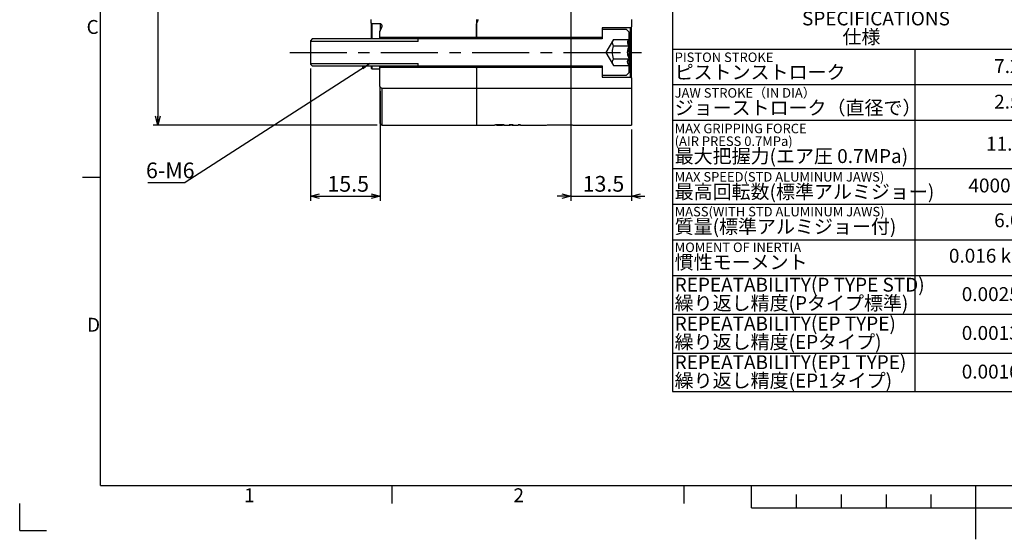
# Model space of a CAD drawing. Extents: x 0 to 418, y 0 to 297.
# Drawn here: x 2 to 221, y 0 to 116 of the extents above; entities that cross this region are included whole.
import ezdxf

# ---------------------------------------------------------------- set-up
doc = ezdxf.new("R2010")
doc.units = 0
doc.linetypes.add('CENTERX2', pattern=[20.32, 12.7, -2.54, 2.54, -2.54])
doc.layers.get('0').update_dxf_attribs({"linetype": 'CONTINUOUS'})
doc.layers.add('ﾚｲﾔｰ1', color=7, linetype='CONTINUOUS')
doc.styles.add('SLDTEXTSTYLE0', font='TXT', dxfattribs={"width": 0.7, "bigfont": 'bigfont'})
doc.styles.get("Standard").update_dxf_attribs({"font": 'txt', "bigfont": 'bigfont'})
doc.dimstyles.new('SLDDIMSTYLE0', dxfattribs={"dimtxt": 3.5, "dimasz": 2, "dimexe": 0, "dimexo": 0.0625, "dimgap": 0.875, "dimtad": 3, "dimdec": 3, "dimrnd": 1e-09, "dimzin": 12, "dimtxsty": 'SLDTEXTSTYLE0', "dimblk1": 'OPEN30', "dimblk2": 'OPEN30', "dimsah": 1, "dimcen": 0.09, "dimazin": 3, "dimtfac": 1, "dimtdec": 3, "dimtofl": 0, "dimtmove": 0, "dimatfit": 3, "dimtolj": 1, "dimtzin": 12})
doc.dimstyles.new('SLDDIMSTYLE2', dxfattribs={"dimtxt": 3.5, "dimasz": 2, "dimexe": 0, "dimexo": 0.0625, "dimgap": 0.875, "dimtad": 3, "dimdec": 3, "dimrnd": 1e-09, "dimzin": 12, "dimtxsty": 'SLDTEXTSTYLE0', "dimblk1": 'OPEN30', "dimblk2": 'OPEN30', "dimsah": 1, "dimcen": 0.09, "dimazin": 3, "dimtfac": 1, "dimtdec": 3, "dimtmove": 0, "dimatfit": 3, "dimtolj": 1, "dimtzin": 12})
doc.dimstyles.new('SLDDIMSTYLE9', dxfattribs={"dimtxt": 0.18, "dimasz": 2, "dimexe": 0, "dimexo": 0.0625, "dimgap": 0, "dimtad": 0, "dimtih": 1, "dimtoh": 1, "dimdec": 0, "dimrnd": 1e-09, "dimzin": 0, "dimtxsty": 'STANDARD', "dimblk1": 'OPEN30', "dimblk2": 'OPEN30', "dimsah": 1, "dimcen": 0.09, "dimazin": 3, "dimtfac": 2, "dimtdec": 0, "dimtofl": 0, "dimtmove": 0, "dimatfit": 3, "dimtolj": 1, "dimtzin": 0})

# ---------------------------------------------------------------- blocks, each defined once
blk = doc.blocks.new('SW_TABLEANNOTATION_1')
at = {"color": 0, "linetype": 'CONTINUOUS'}
for p, q in [((0, 0), (0, -9.19)), ((0, 0), (54, 0)), ((54, 0), (83, 0)), ((83, 0), (83, -9.19)), ((0, -9.19), (54, -9.19)), ((0, -9.19), (0, -17.13)), ((54, -9.19), (83, -9.19)), ((54, -9.19), (54, -17.13)), ((83, -9.19), (83, -17.13)), ((0, -17.13), (0, -25.07)), ((0, -17.13), (54, -17.13)), ((54, -17.13), (54, -25.07)), ((54, -17.13), (83, -17.13)), ((83, -17.13), (83, -25.07)), ((0, -25.07), (0, -35.84)), ((0, -25.07), (54, -25.07)), ((54, -25.07), (54, -35.84)), ((54, -25.07), (83, -25.07)), ((83, -25.07), (83, -35.84)), ((0, -35.84), (0, -43.78)), ((0, -35.84), (54, -35.84)), ((54, -35.84), (54, -43.78)), ((54, -35.84), (83, -35.84)), ((83, -35.84), (83, -43.78)), ((0, -43.78), (0, -51.72)), ((0, -43.78), (54, -43.78)), ((54, -43.78), (54, -51.72)), ((54, -43.78), (83, -43.78)), ((83, -43.78), (83, -51.72)), ((0, -51.72), (0, -59.67)), ((0, -51.72), (54, -51.72)), ((54, -51.72), (54, -59.67)), ((54, -51.72), (83, -51.72)), ((83, -51.72), (83, -59.67)), ((0, -59.67), (0, -68.33)), ((0, -59.67), (54, -59.67)), ((54, -59.67), (54, -68.33)), ((54, -59.67), (83, -59.67)), ((83, -59.67), (83, -68.33)), ((0, -68.33), (0, -76.99)), ((0, -68.33), (54, -68.33)), ((54, -68.33), (54, -76.99)), ((54, -68.33), (83, -68.33)), ((83, -68.33), (83, -76.99)), ((0, -76.99), (0, -85.55)), ((0, -76.99), (54, -76.99)), ((54, -76.99), (54, -85.55)), ((54, -76.99), (83, -76.99)), ((83, -76.99), (83, -85.55)), ((0, -85.55), (54, -85.55)), ((54, -85.55), (83, -85.55))]:
    blk.add_line(p, q, dxfattribs=at)
at = {"color": 0, "linetype": 'CONTINUOUS', "attachment_point": 1, "style": 'SLDTEXTSTYLE0'}
for s, insert, char_height in [('SPECIFICATIONS', (28.87, -0.82), 3.1), ('仕様', (37.89, -4.92), 3.1), ('PISTON STROKE', (0.5, -9.97), 2.1167), ('ピストンストローク', (0.5, -12.8), 3.1), ('7.2 mm', (71.68, -11.44), 3.1), ('JAW STROKE（IN DIA）', (0.5, -17.91), 2.1167), ('2.5 mm', (71.68, -19.38), 3.1), ('ジョーストローク（直径で）', (0.5, -20.74), 3.1), ('MAX GRIPPING FORCE', (0.5, -25.85), 2.1167), ('(AIR PRESS 0.7MPa)', (0.5, -28.68), 2.1167), ('11.6 kN', (69.87, -28.74), 3.1), ('最大把握力(エア圧 0.7MPa)', (0.5, -31.51), 3.1), ('MAX SPEED(STD ALUMINUM JAWS)', (0.5, -36.62), 2.1167), ('最高回転数(標準アルミジョー)', (0.5, -39.45), 3.1), ('4000 min', (65.95, -38.06), 3.1), ('-1', (80.38, -37.69), 1.587), ('MASS(WITH STD ALUMINUM JAWS)', (0.5, -44.38), 2.1167), ('6.0 kg', (71.68, -45.81), 3.1), ('質量(標準アルミジョー付)', (0.5, -47.22), 3.1), ('MOMENT OF INERTIA', (0.5, -52.33), 2.1167), ('慣性モーメント', (0.5, -55.16), 3.1), ('0.016 kg・m', (61.6, -53.72), 3.1), ('2', (81.44, -53.35), 1.59), ('REPEATABILITY(P TYPE STD)', (0.5, -60.18), 3.1), ('0.0025\u3000mm', (64.46, -62.28), 3.1), ('繰り返し精度(Pタイプ標準)', (0.5, -64.28), 3.1), ('REPEATABILITY(EP TYPE)', (0.5, -68.84), 3.1), ('0.0013\u3000mm', (64.46, -70.94), 3.1), ('繰り返し精度(EPタイプ)', (0.5, -72.94), 3.1), ('REPEATABILITY(EP1 TYPE)', (0.5, -77.45), 3.1), ('繰り返し精度(EP1タイプ)', (0.5, -81.55), 3.1), ('0.0010\u3000mm', (64.46, -79.55), 3.1)]:
    blk.add_mtext(s, dxfattribs=dict(at, insert=insert, char_height=char_height))
blk = doc.blocks.new('_OPEN30')
at = {"color": 0, "linetype": 'BYBLOCK'}
for p, q in [((-1, 0.267949), (0, 0)), ((0, 0), (-1, -0.267949)), ((0, 0), (-1, 0))]:
    blk.add_line(p, q, dxfattribs=at)
blk = doc.blocks.new('_D_5')
at = {"color": 7, "linetype": 'CONTINUOUS'}
for p, q in [((81.67, 242.35), (31.77, 242.35)), ((32.77, 242.35), (32.77, 92.35)), ((81.67, 92.35), (31.77, 92.35))]:
    blk.add_line(p, q, dxfattribs=at)
at = {"color": 7, "linetype": 'CONTINUOUS', "xscale": 2, "yscale": 2}
for p, rotation in [((32.77, 242.35), 90), ((32.77, 92.35), 270)]:
    blk.add_blockref('_OPEN30', p, dxfattribs=dict(at, rotation=rotation))
at = {"color": 7, "linetype": 'CONTINUOUS', "char_height": 3.5, "attachment_point": 1, "rotation": 90, "style": 'SLDTEXTSTYLE0'}
for s, insert in [('150', (28.25, 165.75)), ('%%c', (28.25, 161.88))]:
    blk.add_mtext(s, dxfattribs=dict(at, insert=insert))
blk = doc.blocks.new('_D_19')
at = {"color": 7, "linetype": 'CONTINUOUS'}
for p, q in [((124.77, 160.75), (124.77, 75.48)), ((138.27, 91.35), (138.27, 75.48)), ((124.77, 76.48), (121.77, 76.48)), ((124.77, 76.48), (138.27, 76.48)), ((138.27, 76.48), (141.27, 76.48))]:
    blk.add_line(p, q, dxfattribs=at)
at = {"color": 7, "linetype": 'CONTINUOUS', "xscale": 2, "yscale": 2}
blk.add_blockref('_OPEN30', (124.77, 76.48), dxfattribs=at)
at = {"color": 7, "linetype": 'CONTINUOUS', "xscale": 2, "yscale": 2, "rotation": 180}
blk.add_blockref('_OPEN30', (138.27, 76.48), dxfattribs=at)
at = {"color": 7, "linetype": 'CONTINUOUS', "insert": (127.41, 80.99), "char_height": 3.5, "attachment_point": 1, "style": 'SLDTEXTSTYLE0'}
blk.add_mtext('13.5', dxfattribs=at)
blk = doc.blocks.new('_D_20')
at = {"color": 7, "linetype": 'CONTINUOUS'}
for p, q in [((66.77, 104.95), (66.77, 75.48)), ((82.27, 99.92), (82.27, 75.48)), ((66.77, 76.48), (82.27, 76.48))]:
    blk.add_line(p, q, dxfattribs=at)
at = {"color": 7, "linetype": 'CONTINUOUS', "xscale": 2, "yscale": 2, "rotation": 180}
blk.add_blockref('_OPEN30', (66.77, 76.48), dxfattribs=at)
at = {"color": 7, "linetype": 'CONTINUOUS', "xscale": 2, "yscale": 2}
blk.add_blockref('_OPEN30', (82.27, 76.48), dxfattribs=at)
at = {"color": 7, "linetype": 'CONTINUOUS', "insert": (70.54, 80.99), "char_height": 3.5, "attachment_point": 1, "style": 'SLDTEXTSTYLE0'}
blk.add_mtext('15.5', dxfattribs=at)
blk = doc.blocks.new('SW_NOTE_0_3')
at = {"color": 0, "linetype": 'CONTINUOUS'}
blk.add_line((-8.27, 0), (0, 0), dxfattribs=at)
at = {"color": 0, "linetype": 'CONTINUOUS', "insert": (-8.71, 4.47), "char_height": 3.5, "attachment_point": 1, "style": 'SLDTEXTSTYLE0'}
blk.add_mtext('6-M6', dxfattribs=at)

msp = doc.modelspace()

# ---------------------------------------------------------------- linework, layer by layer
at = {"color": 7, "linetype": 'CONTINUOUS'}
for p, q in [((80.2665, 115.13), (80.2665, 115.855)), ((80.2665, 115.13), (80.2665, 111.5458)), ((80.4665, 114.8916), (80.2665, 115.13)), ((80.4665, 114.8916), (80.4665, 111.5458)), ((82.3361, 114.8916), (80.4665, 114.8916)), ((82.2665, 113.2316), (82.6909, 114.1965)), ((103.7665, 115.855), (103.7665, 112.0458)), ((103.7665, 112.0458), (103.7665, 114.8738)), ((104.1665, 115.7913), (104.1665, 115.855)), ((138.2665, 114.2458), (138.0665, 114.0458)), ((138.2665, 115.855), (138.2665, 114.2458)), ((138.2665, 102.8458), (138.2665, 114.2458)), ((82.2665, 112.0458), (82.2665, 113.2316)), ((82.2665, 112.0458), (82.4665, 111.8458)), ((82.2665, 111.5458), (82.2665, 112.0458)), ((103.5665, 111.8458), (103.7665, 112.0458)), ((103.7665, 112.0458), (103.7665, 111.5458)), ((103.9665, 111.8458), (103.7665, 112.0458)), ((138.0665, 114.0458), (131.7665, 114.0458)), ((131.7665, 114.0458), (131.7665, 111.8458)), ((131.7665, 113.6558), (131.7665, 111.5458)), ((137.1665, 113.6558), (131.7665, 113.6558)), ((137.7665, 113.0558), (137.1665, 113.6558)), ((137.7665, 111.4458), (137.7665, 113.0558)), ((138.0665, 103.0458), (138.0665, 114.0458)), ((67.1665, 111.5458), (66.7665, 111.1458)), ((66.7665, 111.1458), (66.7665, 105.9458)), ((90.7665, 110.9913), (66.7665, 110.9913)), ((131.7665, 111.5458), (67.1665, 111.5458)), ((82.4665, 111.8458), (82.4665, 111.5458)), ((103.5665, 111.8458), (82.4665, 111.8458)), ((90.7665, 110.9913), (90.7665, 111.5458)), ((103.5665, 111.5458), (103.5665, 111.8458)), ((103.9665, 111.5458), (103.9665, 111.8458)), ((131.7665, 111.8458), (103.9665, 111.8458)), ((134.2988, 111.4326), (132.5643, 108.5458)), ((134.2988, 111.4326), (137.7532, 111.4326)), ((134.2988, 109.9892), (137.7532, 109.9892)), ((137.7665, 111.4458), (137.7532, 111.4326)), ((137.7665, 105.6458), (137.7665, 111.4458)), ((132.5643, 108.5458), (134.2988, 105.6591)), ((66.7665, 106.1003), (90.7665, 106.1003)), ((66.7665, 105.9458), (67.1665, 105.5458)), ((67.1665, 105.5458), (131.7665, 105.5458)), ((80.2665, 105.5458), (80.2665, 105.064)), ((80.4665, 105.5458), (80.4665, 104.864)), ((82.2665, 105.0458), (82.2665, 105.5458)), ((82.4665, 105.5458), (82.4665, 105.2458)), ((90.7665, 105.5458), (90.7665, 106.1003)), ((103.5665, 105.2458), (103.5665, 105.5458)), ((103.7665, 105.5458), (103.7665, 105.0458)), ((103.9665, 105.2458), (103.9665, 105.5458)), ((131.7665, 105.5458), (131.7665, 103.4358)), ((134.2988, 107.1025), (137.7532, 107.1025)), ((134.2988, 105.6591), (137.7532, 105.6591)), ((137.7532, 105.6591), (137.7665, 105.6458)), ((137.7665, 104.0358), (137.7665, 105.6458)), ((80.2665, 105.064), (80.4665, 104.864)), ((80.4665, 104.864), (82.2665, 104.864)), ((82.4665, 105.2458), (82.2665, 105.0458)), ((82.2665, 100.9219), (82.2665, 105.0458)), ((82.4665, 105.2458), (103.5665, 105.2458)), ((103.7665, 105.0458), (103.5665, 105.2458)), ((103.7665, 105.0458), (103.9665, 105.2458)), ((103.7665, 105.0458), (103.7665, 100.473)), ((103.9665, 105.2458), (131.7665, 105.2458)), ((131.7665, 105.2458), (131.7665, 103.0458)), ((131.7665, 103.4358), (137.1665, 103.4358)), ((137.1665, 103.4358), (137.7665, 104.0358)), ((82.2665, 100.9219), (82.2665, 92.749)), ((82.6665, 100.473), (82.2665, 100.9219)), ((131.7665, 103.0458), (138.0665, 103.0458)), ((138.0665, 103.0458), (138.2665, 102.8458)), ((138.2665, 102.8458), (138.2665, 100.473)), ((82.6665, 100.473), (82.6665, 92.349)), ((103.7665, 100.473), (82.6665, 100.473)), ((103.7665, 100.473), (103.7665, 92.349)), ((103.7665, 100.473), (103.7665, 92.349)), ((138.2665, 100.473), (103.7665, 100.473)), ((138.2665, 100.473), (138.2665, 92.349)), ((82.2665, 92.749), (82.6665, 92.349)), ((82.6665, 92.349), (103.7665, 92.349)), ((103.7665, 92.349), (107.7843, 92.349)), ((107.7803, 92.349), (107.7843, 92.3492)), ((108.2527, 92.3494), (108.2481, 92.349)), ((108.2527, 92.349), (109.5679, 92.349)), ((109.5702, 92.349), (109.5679, 92.3492)), ((110.0324, 92.349), (111.2651, 92.349)), ((111.9702, 92.3779), (111.0549, 92.3779)), ((111.0549, 92.3779), (111.0549, 92.3661)), ((111.0549, 92.3661), (111.2651, 92.3661)), ((111.2651, 92.3779), (111.2651, 92.3661)), ((111.2651, 92.3734), (111.7464, 92.3734)), ((111.2651, 92.3661), (111.2651, 92.349)), ((111.7464, 92.3779), (111.7464, 92.3661)), ((111.7464, 92.349), (111.7464, 92.3661)), ((111.7464, 92.3661), (111.9702, 92.3661)), ((111.7464, 92.349), (113.0752, 92.349)), ((111.9702, 92.3661), (111.9702, 92.3779)), ((113.5566, 92.3779), (113.0752, 92.3779)), ((113.0752, 92.3779), (113.0752, 92.349)), ((113.0752, 92.3725), (113.5566, 92.3725)), ((113.5566, 92.349), (113.5566, 92.3779)), ((113.5566, 92.349), (119.2093, 92.349)), ((125.3385, 92.349), (138.2665, 92.349)), ((16, 80.75), (20, 80.75)), ((85, 8), (85, 12)), ((150, 8), (150, 12)), ((165, 7), (165, 12)), ((215, 0), (215, 12)), ((175, 10), (175, 7)), ((185, 10), (185, 7)), ((195, 10), (195, 7)), ((205, 10), (205, 7)), ((2, 2), (2, 8)), ((165, 7), (265, 7)), ((2, 2), (8, 2))]:
    msp.add_line(p, q, dxfattribs=at)
at = {"color": 8, "linetype": 'CONTINUOUS'}
msp.add_line((82.3361, 114.8916), (82.3361, 113.2535), dxfattribs=at)
at = {"color": 7, "linetype": 'CENTERX2'}
msp.add_line((62.1665, 108.5458), (140.5174, 108.5458), dxfattribs=at)
at = {"color": 9, "linetype": 'CONTINUOUS'}
for p, q in [((20, 12), (20, 51.5)), ((20, 12), (68, 12)), ((68, 12), (87, 12)), ((87, 12), (126, 12)), ((87, 12), (126, 12))]:
    msp.add_line(p, q, dxfattribs=at)
at = {"color": 7, "linetype": 'CONTINUOUS'}
for points, knots in [([(82.6909, 114.1965), (82.6923, 114.1999), (82.7151, 114.2528), (82.743, 114.3698), (82.7308, 114.5495), (82.6619, 114.7105), (82.5519, 114.8267), (82.4388, 114.884), (82.3636, 114.8896), (82.3361, 114.8916)], [0, 0, 0, 0, 0.01225241, 0.18983458, 0.38954893, 0.59663417, 0.75267478, 0.90956863, 1, 1, 1, 1]), ([(134.2988, 109.9892), (134.1772, 110.2484), (133.9507, 110.7309), (134.1887, 111.2106), (134.2988, 111.4326)], [0, 0, 0, 0, 0.537177308, 1, 1, 1, 1]), ([(134.2988, 107.1025), (134.1772, 107.6208), (133.9507, 108.5858), (134.1887, 109.5452), (134.2988, 109.9892)], [0, 0, 0, 0, 0.53717731, 1, 1, 1, 1]), ([(137.7532, 111.4326), (137.582, 111.226), (137.289, 110.8724), (137.4192, 110.3584), (137.6506, 110.1026), (137.7532, 109.9892)], [0, 0, 0, 0, 0.43912564, 0.75137419, 1, 1, 1, 1]), ([(137.7532, 109.9892), (137.582, 109.5759), (137.289, 108.8688), (137.4192, 107.8409), (137.6506, 107.3293), (137.7532, 107.1025)], [0, 0, 0, 0, 0.439125643, 0.75137419, 1, 1, 1, 1]), ([(134.2988, 105.6591), (134.2065, 105.8416), (133.991, 106.2677), (134.1059, 106.766), (134.2712, 107.0543), (134.2988, 107.1025)], [0, 0, 0, 0, 0.38429126, 0.89713246, 1, 1, 1, 1]), ([(137.7532, 107.1025), (137.6956, 107.0415), (137.4889, 106.823), (137.2948, 106.4151), (137.4574, 105.9776), (137.6755, 105.7428), (137.7532, 105.6591)], [0, 0, 0, 0, 0.13468642, 0.48303305, 0.81575843, 1, 1, 1, 1]), ([(108.2278, 92.3711), (108.1749, 92.3697), (108.1278, 92.3683), (108.0477, 92.3656), (108.014, 92.3642), (107.9244, 92.3602), (107.8854, 92.3578), (107.7981, 92.3518), (107.7817, 92.3495), (107.7803, 92.349)], [0, 0, 0, 0, 0.125, 0.125, 0.25, 0.25, 0.5, 0.5, 1, 1, 1, 1]), ([(108.9193, 92.3779), (108.8557, 92.3779), (108.7922, 92.3778), (108.6663, 92.3773), (108.6049, 92.3768), (108.4869, 92.3757), (108.429, 92.3749), (108.3219, 92.3732), (108.2742, 92.3721), (108.2278, 92.3711)], [0, 0, 0, 0, 0.25, 0.25, 0.5, 0.5, 0.75, 0.75, 1, 1, 1, 1]), ([(108.2481, 92.349), (108.2486, 92.3494), (108.2552, 92.3509), (108.2988, 92.355), (108.3183, 92.3566), (108.3843, 92.3603), (108.4286, 92.3625), (108.5125, 92.3643)], [0, 0, 0, 0, 0.5, 0.5, 0.75, 0.75, 1, 1, 1, 1]), ([(108.5125, 92.3643), (108.568, 92.3653), (108.6289, 92.3664), (108.7316, 92.3674), (108.768, 92.3677), (108.8428, 92.3681), (108.881, 92.3682), (108.9193, 92.3682)], [0, 0, 0, 0, 0.5, 0.5, 0.75, 0.75, 1, 1, 1, 1]), ([(109.5905, 92.3711), (109.5452, 92.3721), (109.499, 92.3731), (109.395, 92.3749), (109.3399, 92.3756), (109.2255, 92.3768), (109.165, 92.3772), (109.0431, 92.3778), (108.9813, 92.3779), (108.9193, 92.3779)], [0, 0, 0, 0, 0.25, 0.25, 0.5, 0.5, 0.75, 0.75, 1, 1, 1, 1]), ([(108.9193, 92.3682), (108.9558, 92.3681), (108.9923, 92.3681), (109.0626, 92.3677), (109.0968, 92.3674), (109.1954, 92.3663), (109.2517, 92.3653), (109.3058, 92.3643)], [0, 0, 0, 0, 0.25, 0.25, 0.5, 0.5, 1, 1, 1, 1]), ([(109.3058, 92.3643), (109.3909, 92.3625), (109.4345, 92.3603), (109.5, 92.3566), (109.5195, 92.355), (109.5631, 92.3509), (109.5697, 92.3494), (109.5702, 92.349)], [0, 0, 0, 0, 0.25, 0.25, 0.5, 0.5, 1, 1, 1, 1]), ([(110.038, 92.349), (110.0366, 92.3495), (110.0205, 92.3518), (109.9327, 92.3578), (109.8933, 92.3602), (109.8049, 92.3642), (109.7709, 92.3656), (109.6903, 92.3684), (109.643, 92.3697), (109.5905, 92.3711)], [0, 0, 0, 0, 0.5, 0.5, 0.75, 0.75, 0.875, 0.875, 1, 1, 1, 1]), ([(109.5905, 92.3664), (109.6434, 92.3652), (109.6911, 92.364), (109.7718, 92.3615), (109.8057, 92.3603), (109.8947, 92.3568), (109.9337, 92.3548), (110.0203, 92.35), (110.0366, 92.3486), (110.038, 92.349)], [0, 0, 0, 0, 0.125, 0.125, 0.25, 0.25, 0.5, 0.5, 1, 1, 1, 1]), ([(119.2093, 92.3507), (119.2015, 92.3503), (119.1788, 92.3495), (119.5103, 92.3624), (120.1405, 92.3828), (121.0263, 92.4027), (122.0577, 92.4127), (123.1252, 92.4082), (124.1017, 92.3906), (124.8517, 92.3685), (125.3046, 92.3515), (125.3281, 92.3505), (125.3385, 92.3501)], [0, 0, 0, 0, 0.05401165, 0.15815171, 0.26301205, 0.36968969, 0.4784198, 0.58858384, 0.699036, 0.80850222, 0.91602375, 1, 1, 1, 1])]:
    msp.add_open_spline(points, degree=3, knots=knots, dxfattribs=at)
msp.add_open_spline([(103.7665, 114.8738), (103.9001, 115.1795), (104.0334, 115.4853), (104.1665, 115.7913)], degree=3, dxfattribs=at)
at = {"layer": 'ﾚｲﾔｰ1', "color": 7, "linetype": 'CONTINUOUS'}
for q in [(20, 287), (410, 12)]:
    msp.add_line((20, 12), q, dxfattribs=at)

# ---------------------------------------------------------------- block references
at = {"color": 7, "linetype": 'CONTINUOUS'}
for name, p in [('SW_TABLEANNOTATION_1', (147.4112, 118.4873)), ('SW_NOTE_0_3', (38.8393, 79.5336))]:
    msp.add_blockref(name, p, dxfattribs=at)

# ---------------------------------------------------------------- texts
at = {"color": 7, "linetype": 'CONTINUOUS', "char_height": 3.1, "attachment_point": 1, "style": 'SLDTEXTSTYLE0'}
for s, insert in [('C', (16.9025, 115.7651)), ('D', (17, 49.3761)), ('1', (52, 11.3761)), ('2', (112, 11.3761))]:
    msp.add_mtext(s, dxfattribs=dict(at, insert=insert))

# ---------------------------------------------------------------- dimensions: what is measured, and where the dimension line sits
at = {"color": 7, "linetype": 'CONTINUOUS'}
dim = msp.add_linear_dim(base=(32.7665, 92.349), p1=(82.6665, 242.349), p2=(82.6665, 92.349), angle=90, text='%%c<>', dimstyle='SLDDIMSTYLE0', dxfattribs=at)
dim.commit()
dim.dimension.update_dxf_attribs({"geometry": '_D_5', "text_midpoint": (32.7665, 166.8662), "dimtype": 160})
for base, p1, p2, dimstyle, picture, middle in [((138.2665, 76.4772), (124.7665, 161.749), (138.2665, 92.349), 'SLDDIMSTYLE2', '_D_19', (131.4874, 76.4772)), ((82.2665, 76.4772), (66.7665, 105.9458), (82.2665, 100.9219), 'SLDDIMSTYLE0', '_D_20', (74.6152, 76.4772))]:
    dim = msp.add_linear_dim(base=base, p1=p1, p2=p2, dimstyle=dimstyle, dxfattribs=at)
    dim.commit()
    dim.dimension.update_dxf_attribs({"geometry": picture, "text_midpoint": middle, "dimtype": 160})

# ---------------------------------------------------------------- leaders
msp.add_leader([(80.0716, 106.1003), (38.8393, 79.5336)], dimstyle='SLDDIMSTYLE9', dxfattribs=at)

doc.saveas('drawing.dxf')
